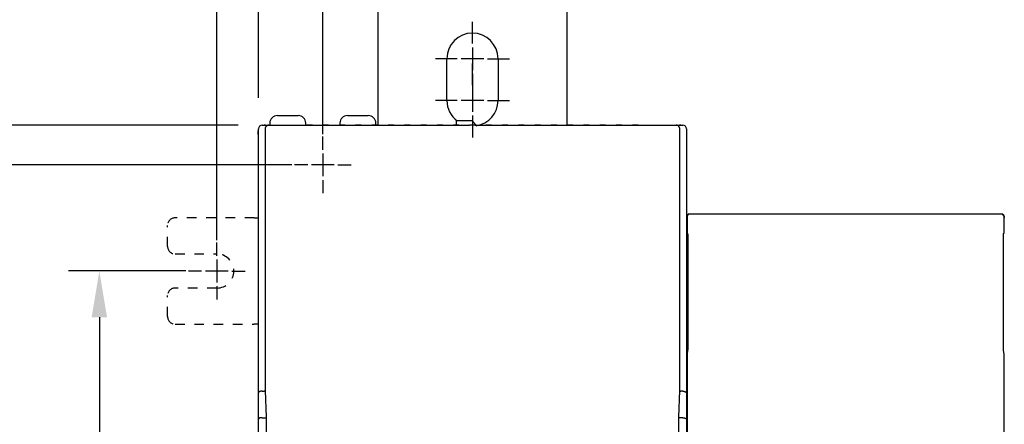
# Model space of a CAD drawing. Units: inches. Extents: x 0 to 65.6, y 0 to 50.4.
# Drawn here: x 6.3 to 16.5, y 36.5 to 40.7 of the extents above; entities that cross this region are included whole.
import ezdxf

# ---------------------------------------------------------------- set-up
doc = ezdxf.new("R2010")
doc.units = ezdxf.units.IN
doc.header["$MEASUREMENT"] = 0
doc.linetypes.add('HIDDEN', pattern=[0.375, 0.25, -0.125])
doc.linetypes.add('HIDDENNEW0', pattern=[4.5, 1.5, -1.5, 1.5])
for name, color, linetype in [('CENTERLINE', 5, 'HIDDENNEW0'), ('DIMENSION', 4, 'Continuous'), ('VISIBLE', 255, 'HIDDENNEW0')]:
    doc.layers.add(name, color=color, linetype=linetype)
doc.styles.add('Dimen_Text', font='romans.shx', dxfattribs={"width": 0.75})
doc.dimstyles.get("Standard").update_dxf_attribs({"dimscale": 4, "dimtxt": 0.125, "dimasz": 0.12, "dimexe": 0.08, "dimexo": 0.08, "dimgap": 0.09, "dimtad": 0, "dimtih": 1, "dimtoh": 1, "dimzin": 1, "dimdsep": 46, "dimtxsty": 'Dimen_Text', "dimcen": 0, "dimclrd": 256, "dimclre": 256, "dimclrt": 256, "dimadec": 0, "dimazin": 0, "dimtfac": 1, "dimtofl": 0, "dimtmove": 0, "dimatfit": 2, "dimfxl": 0, "dimtolj": 1, "dimtzin": 0, "dimlwd": -1, "dimlwe": -1, "dimarcsym": 0})

# ---------------------------------------------------------------- blocks, each defined once
blk = doc.blocks.new('OS1200L12 FRONT')
at = {"layer": 'CENTERLINE', "linetype": 'Continuous'}
for p, q in [((-98.5, 164.999995), (-98.5, 170.749995)), ((-98.5, 163.999995), (-98.5, 157.999995)), ((-102.5, 160.999995), (-108.25, 160.999995)), ((-95.5, 160.999995), (-101.5, 160.999995)), ((-98.5, 153.999995), (-98.5, 159.749995)), ((-94.5, 160.999995), (-88.75, 160.999995)), ((-98.5, 156.999995), (-98.5, 151.249995)), ((-98.5, 152.999995), (-98.5, 146.999995)), ((-102.5, 149.999995), (-108.25, 149.999995)), ((-95.5, 149.999995), (-101.5, 149.999995)), ((-94.5, 149.999995), (-88.75, 149.999995)), ((-98.5, 145.999995), (-98.5, 140.249995)), ((-138, 136.999995), (-138, 140.499995)), ((-138, 135.999995), (-138, 129.999995)), ((-142, 132.999995), (-145.5, 132.999995)), ((-135, 132.999995), (-141, 132.999995)), ((-134, 132.999995), (-130.5, 132.999995)), ((-138, 128.999995), (-138, 125.499995)), ((-166, 108.999995), (-166, 112.499995)), ((-166, 107.999995), (-166, 101.999995)), ((-170, 104.999995), (-173.5, 104.999995)), ((-163, 104.999995), (-169, 104.999995)), ((-162, 104.999995), (-158.5, 104.999995)), ((-166, 100.999995), (-166, 97.499995))]:
    blk.add_line(p, q, dxfattribs=at)
at = {"layer": 'VISIBLE', "linetype": 'Continuous'}
for p, q in [((-123.5, 212.999995), (-123.5, 143.505335)), ((-73.5, 143.494665), (-73.5, 212.999995)), ((-105.25, 149.999995), (-105.25, 160.999995)), ((-91.75, 160.999995), (-91.75, 149.999995)), ((-150, 145.999995), (-144.5, 145.999995)), ((-131.5, 145.999995), (-126, 145.999995)), ((-154, 143.505335), (-153.5, 143.505335)), ((-153.5, 143.505335), (-141.4, 143.505335)), ((-152.24384, 143.470185), (-152.19146, 143.470185)), ((-152.19146, 143.470185), (-142.24147, 143.470185)), ((-152, 143.999995), (-152, 143.505335)), ((-142.5, 143.505335), (-142.5, 143.999995)), ((-140.75853, 143.470185), (-142.24147, 143.470185)), ((-141.4, 143.505335), (-139.4, 143.505335)), ((-141.4, 143.505335), (-141.4, 143.470215)), ((-140.75853, 143.470185), (-137.94147, 143.470185)), ((-139.4, 143.505335), (-99.5, 143.505335)), ((-139.4, 143.505335), (-139.4, 143.470215)), ((-136.45853, 143.470185), (-137.94147, 143.470185)), ((-136.45853, 143.470185), (-133.64147, 143.470185)), ((-132.15853, 143.470185), (-133.64147, 143.470185)), ((-133.5, 143.999995), (-133.5, 143.505335)), ((-132.15853, 143.470185), (-129.34147, 143.470185)), ((-127.85853, 143.470185), (-129.34147, 143.470185)), ((-127.85853, 143.470185), (-125.04147, 143.470185)), ((-123.55853, 143.470185), (-125.04147, 143.470185)), ((-124, 143.505335), (-124, 143.999995)), ((-123.55853, 143.470185), (-120.74147, 143.470185)), ((-119.25853, 143.470185), (-120.74147, 143.470185)), ((-119.25853, 143.470185), (-116.44147, 143.470185)), ((-114.95853, 143.470185), (-116.44147, 143.470185)), ((-114.95853, 143.470185), (-112.14147, 143.470185)), ((-110.65853, 143.470185), (-112.14147, 143.470185)), ((-110.65853, 143.470185), (-107.84147, 143.470185)), ((-106.35853, 143.470185), (-107.84147, 143.470185)), ((-106.35853, 143.470185), (-103.54147, 143.470185)), ((-102.05853, 143.470185), (-103.54147, 143.470185)), ((-102.7, 143.505365), (-102.7, 144.594665)), ((-98.6, 144.594665), (-102.7, 144.594665)), ((-102.05853, 143.470185), (-99.24147, 143.470185)), ((-99.5, 143.470215), (-99.5, 143.505335)), ((-97.75853, 143.470185), (-99.24147, 143.470185)), ((-97.5, 143.494665), (-98.6, 144.594665)), ((-97.75853, 143.470185), (-94.94147, 143.470185)), ((-97.5, 143.494665), (-97.5, 143.470215)), ((-97.5, 143.494665), (-57.6, 143.494665)), ((-93.45853, 143.470185), (-94.94147, 143.470185)), ((-93.45853, 143.470185), (-90.64147, 143.470185)), ((-89.15853, 143.470185), (-90.64147, 143.470185)), ((-89.15853, 143.470185), (-86.34147, 143.470185)), ((-84.85853, 143.470185), (-86.34147, 143.470185)), ((-84.85853, 143.470185), (-82.04147, 143.470185)), ((-80.55853, 143.470185), (-82.04147, 143.470185)), ((-80.55853, 143.470185), (-77.74147, 143.470185)), ((-76.25853, 143.470185), (-77.74147, 143.470185)), ((-76.25853, 143.470185), (-73.44147, 143.470185)), ((-71.95853, 143.470185), (-73.44147, 143.470185)), ((-71.95853, 143.470185), (-69.14147, 143.470185)), ((-67.65853, 143.470185), (-69.14147, 143.470185)), ((-67.65853, 143.470185), (-64.84147, 143.470185)), ((-63.35853, 143.470185), (-64.84147, 143.470185)), ((-63.35853, 143.470185), (-60.54147, 143.470185)), ((-59.05853, 143.470185), (-60.54147, 143.470185)), ((-59.05853, 143.470185), (-56.24147, 143.470185)), ((-57.6, 143.494665), (-55.6, 143.494665)), ((-57.6, 143.470215), (-57.6, 143.494665)), ((-54.75853, 143.470185), (-56.24147, 143.470185)), ((-55.6, 143.494665), (-43.5, 143.494665)), ((-55.6, 143.470215), (-55.6, 143.494665)), ((-54.75853, 143.470185), (-44.80855, 143.470185)), ((-44.80855, 143.470185), (-44.75617, 143.470185)), ((-43.5, 143.494665), (-43, 143.494665)), ((-155, 133.505335), (-155, 142.505335)), ((-153.24445, 142.470185), (-153.24445, 73.470185)), ((-43.75556, 73.470185), (-43.75556, 142.470185)), ((-42, 142.494665), (-42, 133.494665)), ((-155, 72.891125), (-155, 133.505335)), ((-42, 133.494665), (-42, 72.880445)), ((41.35007, 119.999995), (-41.35008, 119.999995)), ((-41.85, 119.500075), (-41.85, 114.993885)), ((41.85, 114.993885), (41.85, 119.500075)), ((-41.85, 114.993885), (-41.6961, 114.916945)), ((41.69609, 114.916945), (41.85, 114.993885)), ((-41.66149, 112.917015), (-41.66149, 86.009505)), ((41.66148, 86.009505), (41.66148, 112.917015)), ((-41.69275, 84.020465), (-41.85, 83.073575)), ((41.85, 83.073575), (41.69274, 84.020465)), ((-41.85, 83.073575), (-41.85, 11.331175)), ((41.85, 11.331175), (41.85, 83.073575)), ((-155, 65.891125), (-155, 72.891125)), ((-154, 73.305335), (-153.5, 73.305335)), ((-153.24445, 73.470185), (-153, 66.470185)), ((-44, 66.470185), (-43.75556, 73.470185)), ((-43, 73.294665), (-43.5, 73.294665)), ((-42, 72.880445), (-42, 65.880445)), ((-155, -65.880455), (-155, 65.891125)), ((-154, 66.305335), (-153.5, 66.305335)), ((-153, 66.470185), (-153, 1.170185)), ((-44, 1.170185), (-44, 66.470185)), ((-43, 66.294665), (-43.5, 66.294665)), ((-42, 65.880445), (-42, -65.891125))]:
    blk.add_line(p, q, dxfattribs=at)
at = {"layer": 'VISIBLE', "linetype": 'HIDDEN'}
for p, q in [((-179, 111.499995), (-179, 116.999995)), ((-156.09191, 118.999995), (-177, 118.999995)), ((-156.09191, 118.999995), (-155, 118.999995)), ((-177, 109.499995), (-166, 109.499995)), ((-166, 100.499995), (-177, 100.499995)), ((-179, 92.999995), (-179, 98.499995)), ((-177, 90.999995), (-156.09191, 90.999995)), ((-155, 90.999995), (-156.09191, 90.999995))]:
    blk.add_line(p, q, dxfattribs=at)
at = {"layer": 'VISIBLE', "linetype": 'Continuous'}
for points in [[(-152.24386, 143.470215), (-152.27099, 143.469855, 0.0063225611), (-152.29794, 143.468825, 0.0064178396), (-152.3247, 143.467085, 0.0064770103), (-152.35127, 143.464675, 0.0064956556), (-152.37763, 143.461575, 0.006527321), (-152.40379, 143.457815, 0.006556383), (-152.42972, 143.453365, 0.006585623), (-152.45544, 143.448265, 0.006604297), (-152.48092, 143.442485, 0.0066249502), (-152.50618, 143.436065, 0.0066377196), (-152.53118, 143.428975, 0.0066508742), (-152.55594, 143.421245, 0.0066565487), (-152.58044, 143.412855, 0.0066618366), (-152.60468, 143.403835, 0.0066606612), (-152.62864, 143.394175, 0.0066581691), (-152.65234, 143.383885, 0.0066501711), (-152.67575, 143.372955, 0.0066401088), (-152.69887, 143.361405, 0.0066256633), (-152.72169, 143.349225, 0.0066081313), (-152.74422, 143.336445, 0.006587092), (-152.76643, 143.323035, 0.0065631473), (-152.78833, 143.309025, 0.0065375509), (-152.8099, 143.294405, 0.0064857132), (-152.83114, 143.279205, 0.0064144116), (-152.85202, 143.263425, 0.0063550803), (-152.87253, 143.247105, 0.0063016277), (-152.89264, 143.230245, 0.0062612698), (-152.91234, 143.212865, 0.0062292561), (-152.93161, 143.194985, 0.0062087096), (-152.95045, 143.176625, 0.0061973004), (-152.96881, 143.157795, 0.0061963647), (-152.9867, 143.138535, 0.0062057193), (-153.00409, 143.118835, 0.0062243914), (-153.02096, 143.098725, 0.0062543457), (-153.0373, 143.078225, 0.0062928579), (-153.05309, 143.057355, 0.006344305), (-153.0683, 143.036115, 0.0064017584), (-153.08294, 143.014555, 0.0064709569), (-153.09696, 142.992655, 0.0065231111), (-153.11039, 142.970455, 0.0065515256), (-153.12319, 142.947935, 0.0065758404), (-153.13539, 142.925115, 0.006595395), (-153.14695, 142.901995, 0.0066194661), (-153.15791, 142.878595, 0.0066480237), (-153.16822, 142.854905, 0.0066432603), (-153.17791, 142.830945, 0.0066121428), (-153.18694, 142.806725, 0.0066747772), (-153.19535, 142.782215, 0.0068157243), (-153.20311, 142.757405, 0.0066155906), (-153.21022, 142.732465, 0.0061670416), (-153.21665, 142.707435, 0.0068070944), (-153.22246, 142.681735, 0.0081174093), (-153.2276, 142.655165, 0.0061166479), (-153.23204, 142.630085, 0.0020406674), (-153.23573, 142.607305, 0.0086405102), (-153.23893, 142.577575, 0.014765122), (-153.24186, 142.531215, 0.007101636), (-153.24451, 142.470155, 0.0037195008)], [(-43.75552, 142.470155), (-43.75588, 142.497295, 0.0063450679), (-43.75692, 142.524245, 0.0064417793), (-43.75867, 142.551005, 0.0065006641), (-43.76109, 142.577575, 0.0065169862), (-43.7642, 142.603935, 0.0065469283), (-43.76798, 142.630085, 0.0065743457), (-43.77244, 142.656025, 0.0066019546), (-43.77756, 142.681735, 0.0066185634), (-43.78335, 142.707215, 0.0066373371), (-43.7898, 142.732465, 0.006647959), (-43.79691, 142.757465, 0.0066591336), (-43.80466, 142.782215, 0.0066625556), (-43.81306, 142.806705, 0.006665793), (-43.8221, 142.830945, 0.0066623344), (-43.83179, 142.854905, 0.0066577866), (-43.8421, 142.878595, 0.0066475284), (-43.85306, 142.901995, 0.006635459), (-43.86462, 142.925115, 0.0066188268), (-43.87682, 142.947935, 0.0065994012), (-43.88962, 142.970455, 0.0065763272), (-43.90305, 142.992655, 0.0065506174), (-43.91707, 143.014555, 0.006523078), (-43.93171, 143.036115, 0.0064712463), (-43.94692, 143.057355, 0.006401779), (-43.96271, 143.078225, 0.0063442262), (-43.97904, 143.098725, 0.0062928522), (-43.99592, 143.118835, 0.006254367), (-44.0133, 143.138535, 0.0062243933), (-44.0312, 143.157795, 0.0062057134), (-44.04956, 143.176625, 0.0061963628), (-44.06839, 143.194985, 0.0061973023), (-44.08766, 143.212865, 0.0062087153), (-44.10737, 143.230245, 0.0062292543), (-44.12748, 143.247105, 0.0062612489), (-44.14799, 143.263425, 0.006301633), (-44.16887, 143.279205, 0.0063551574), (-44.1901, 143.294405, 0.0064143914), (-44.21168, 143.309025, 0.0064854304), (-44.23358, 143.323035, 0.0065376527), (-44.25579, 143.336445, 0.0065642566), (-44.27831, 143.349225, 0.0065869211), (-44.30114, 143.361405, 0.0066045691), (-44.32426, 143.372955, 0.0066268483), (-44.34767, 143.383885, 0.0066533183), (-44.37137, 143.394175, 0.0066466639), (-44.39533, 143.403835, 0.006613463), (-44.41956, 143.412855, 0.0066740308), (-44.44407, 143.421245, 0.0068124913), (-44.46889, 143.428975, 0.0066107556), (-44.49384, 143.436065, 0.0061611311), (-44.51887, 143.442475, 0.0067977456), (-44.54457, 143.448265, 0.0081022147), (-44.57114, 143.453385, 0.0061048969), (-44.59622, 143.457815, 0.0020396853), (-44.61902, 143.461485, 0.0086179803), (-44.64874, 143.464675, 0.014718915), (-44.69511, 143.467595, 0.0070790697), (-44.75617, 143.470215, 0.0037081246)], [(-41.69607, 114.916995), (-41.69423, 114.913295, -0.17395933), (-41.69237, 114.903875, -0.029404432), (-41.69051, 114.888505, -0.011318061), (-41.68864, 114.867315, -0.0062553266), (-41.68678, 114.839935, -0.0038587286), (-41.68494, 114.806615, -0.0026520976), (-41.68313, 114.767155, -0.001916777), (-41.68135, 114.721905, -0.001477726), (-41.67961, 114.670785, -0.0011653937), (-41.67792, 114.614245, -0.0009544291), (-41.67629, 114.552325, -0.0007935649), (-41.67473, 114.485555, -0.0006770043), (-41.67325, 114.414115, -0.0005847334), (-41.67184, 114.338555, -0.0005141814), (-41.67052, 114.259145, -0.000455672), (-41.66928, 114.176505, -0.0004076054), (-41.66814, 114.090995, -0.0003720234), (-41.66709, 114.003055, -0.0003445058), (-41.66613, 113.913035, -0.0003116268), (-41.66527, 113.821945, -0.0002751279), (-41.66451, 113.730355, -0.00027743), (-41.66384, 113.636845, -0.0002982637), (-41.66326, 113.541155, -0.0002268338), (-41.66277, 113.451105, -0.0001021169), (-41.66237, 113.369615, -0.0002771384), (-41.66204, 113.267665, -0.000439381), (-41.66175, 113.114775, -0.0002231902), (-41.66151, 112.916995, -0.0001241598)], [(41.66151, 112.916995), (41.66154, 113.002145, -0.0002051544), (41.66164, 113.088985, -0.0001916372), (41.66181, 113.177595, -0.0001897887), (41.66205, 113.267665, -0.000202649), (41.66237, 113.358945, -0.00021126), (41.66277, 113.451105, -0.0002198793), (41.66326, 113.543865, -0.0002288619), (41.66384, 113.636845, -0.0002420996), (41.66451, 113.729675, -0.000255323), (41.66528, 113.821945, -0.000272292), (41.66614, 113.913215, -0.0002904771), (41.66709, 114.003055, -0.0003133733), (41.66814, 114.090945, -0.0003395528), (41.66928, 114.176505, -0.0003722546), (41.67052, 114.259155, -0.0004094351), (41.67184, 114.338555, -0.0004533659), (41.67325, 114.414105, -0.0005143439), (41.67474, 114.485555, -0.0005968207), (41.6763, 114.552335, -0.0006754687), (41.67792, 114.614245, -0.0007407892), (41.6796, 114.670725, -0.0009632041), (41.68135, 114.721905, -0.0014129753), (41.68319, 114.767365, -0.001445545), (41.68495, 114.806615, -0.0006941594), (41.68656, 114.839105, -0.0027850189), (41.68865, 114.867315, -0.00973717), (41.69186, 114.893355, -0.013098675), (41.69608, 114.916995, -0.014375517)], [(-41.66151, 86.009535), (-41.66155, 85.908115, -0.0002276709), (-41.66169, 85.806335, -0.0002244597), (-41.66191, 85.704135, -0.0002246901), (-41.66224, 85.601955, -0.0002326672), (-41.66265, 85.500355, -0.000240035), (-41.66316, 85.399715, -0.0002470917), (-41.66377, 85.300505, -0.0002559073), (-41.66446, 85.203055, -0.0002668459), (-41.66525, 85.107885, -0.0002799427), (-41.66612, 85.015275, -0.000294369), (-41.66707, 84.925705, -0.0003123261), (-41.6681, 84.839395, -0.0003319084), (-41.6692, 84.756795, -0.0003570953), (-41.67036, 84.678005, -0.000384643), (-41.67158, 84.603425, -0.0004192169), (-41.67286, 84.533095, -0.0004553629), (-41.67418, 84.467325, -0.0005084064), (-41.67554, 84.406035, -0.000572754), (-41.67694, 84.349475, -0.000637067), (-41.67836, 84.297545, -0.0006827359), (-41.67979, 84.250465, -0.0008480298), (-41.68126, 84.207735, -0.001157445), (-41.68277, 84.169385, -0.0011434093), (-41.68419, 84.136155, -0.0005995809), (-41.68548, 84.108455, -0.0019523093), (-41.6871, 84.081935, -0.005256557), (-41.68957, 84.052385, -0.0048419636), (-41.69277, 84.020505, -0.0038727596)], [(41.69277, 84.020505), (41.69139, 84.030395, -0.01239846), (41.68998, 84.043855, -0.0065336538), (41.68855, 84.061025, -0.00415087), (41.68711, 84.081935, -0.003073439), (41.68565, 84.106975, -0.0022869474), (41.68419, 84.136155, -0.0017844853), (41.68273, 84.169755, -0.001415487), (41.68126, 84.207735, -0.0011755974), (41.67981, 84.250365, -0.000978843), (41.67836, 84.297545, -0.0008414617), (41.67694, 84.349495, -0.0007236396), (41.67555, 84.406035, -0.0006387856), (41.67418, 84.467315, -0.000564027), (41.67286, 84.533095, -0.0005092053), (41.67159, 84.603445, -0.0004574286), (41.67036, 84.678005, -0.0004170429), (41.6692, 84.756735, -0.0003852611), (41.6681, 84.839395, -0.0003644581), (41.66707, 84.925915, -0.000329718), (41.66612, 85.015275, -0.000291942), (41.66525, 85.107075, -0.000301906), (41.66447, 85.203055, -0.0003364447), (41.66377, 85.303695, -0.000246824), (41.66317, 85.399715, -0.0000936064), (41.66267, 85.487765, -0.0003228922), (41.66224, 85.601955, -0.0005225131), (41.66185, 85.778275, -0.0002532259), (41.66151, 86.009535, -0.0001341913)], [(-154.00003, 73.305315), (-154.03317, 73.304995, 0.0043275071), (-154.06615, 73.304105, 0.0044423803), (-154.09896, 73.302625, 0.0044076603), (-154.13159, 73.300595, 0.0042148738), (-154.164, 73.298025, 0.0040939489), (-154.19615, 73.294955, 0.0039946428), (-154.22803, 73.291385, 0.0039127573), (-154.2596, 73.287375, 0.0038089874), (-154.29082, 73.282905, 0.0037355841), (-154.32169, 73.278035, 0.0036513002), (-154.35216, 73.272755, 0.0035941221), (-154.38221, 73.267125, 0.0035237694), (-154.4118, 73.261125, 0.0034816183), (-154.44092, 73.254815, 0.0034274846), (-154.46952, 73.248195, 0.0034016907), (-154.4976, 73.241305, 0.0033641123), (-154.52509, 73.234145, 0.003357057), (-154.55201, 73.226765, 0.0033404484), (-154.57829, 73.219165, 0.0033518996), (-154.60393, 73.211385, 0.0033503244), (-154.62888, 73.203435, 0.0033963958), (-154.65313, 73.195345, 0.0034515291), (-154.67664, 73.187125, 0.0036412963), (-154.69942, 73.178775, 0.0039580746), (-154.72144, 73.170285, 0.0042902567), (-154.7427, 73.161635, 0.0046481309), (-154.76319, 73.152845, 0.0050377608), (-154.7829, 73.143885, 0.0054664621), (-154.80181, 73.134755, 0.005933105), (-154.81994, 73.125455, 0.006442772), (-154.83725, 73.115955, 0.0069961659), (-154.85375, 73.106285, 0.0075936647), (-154.86941, 73.096405, 0.0082559596), (-154.88424, 73.086315, 0.0089804528), (-154.89822, 73.076015, 0.0097192746), (-154.91136, 73.065505, 0.010454017), (-154.92361, 73.054765, 0.011414786), (-154.935, 73.043785, 0.012591582), (-154.9455, 73.032535, 0.013136284), (-154.95512, 73.021095, 0.013028609), (-154.96381, 73.009485, 0.015368453), (-154.97162, 72.997385, 0.019631545), (-154.9785, 72.984675, 0.015506982), (-154.98443, 72.972595, 0.0050591204), (-154.98934, 72.961545, 0.0231514), (-154.99348, 72.946665, 0.041251794), (-154.99702, 72.922865, 0.019754805), (-154.99998, 72.891165, 0.010210231)], [(-153.23829, 73.293735), (-153.24472, 73.294295, 0.0005175281), (-153.25116, 73.294835, 0.0005155983), (-153.2576, 73.295365, 0.0005156504), (-153.26405, 73.295885, 0.0005180392), (-153.27051, 73.296385, 0.0005195532), (-153.27697, 73.296885, 0.0005208822), (-153.28344, 73.297355, 0.0005220634), (-153.28992, 73.297825, 0.0005237029), (-153.2964, 73.298275, 0.0005250082), (-153.30289, 73.298715, 0.0005266087), (-153.30939, 73.299135, 0.000527922), (-153.31589, 73.299545, 0.0005295732), (-153.3224, 73.299945, 0.0005309231), (-153.32891, 73.300335, 0.0005325996), (-153.33543, 73.300705, 0.0005339822), (-153.34196, 73.301055, 0.0005357), (-153.34849, 73.301405, 0.0005371032), (-153.35502, 73.301735, 0.0005388232), (-153.36156, 73.302045, 0.0005402979), (-153.36811, 73.302345, 0.0005421551), (-153.37466, 73.302635, 0.0005435161), (-153.38122, 73.302905, 0.0005450327), (-153.38778, 73.303165, 0.0005469407), (-153.39435, 73.303405, 0.0005497926), (-153.40092, 73.303635, 0.000549915), (-153.4075, 73.303855, 0.0005483171), (-153.41407, 73.304055, 0.0005547773), (-153.42066, 73.304245, 0.0005682521), (-153.42727, 73.304415, 0.000553314), (-153.43385, 73.304575, 0.0005176557), (-153.44039, 73.304715, 0.0005741619), (-153.44705, 73.304845, 0.0006886369), (-153.45386, 73.304955, 0.000522202), (-153.46026, 73.305055, 0.0001750531), (-153.46605, 73.305135, 0.0007435267), (-153.4735, 73.305205, 0.0012875617), (-153.48497, 73.305265, 0.0006291158), (-153.50001, 73.305315, 0.0003325387)], [(-43.76209, 73.283035), (-43.75565, 73.283585, -0.0005177618), (-43.74921, 73.284135, -0.0005159249), (-43.74276, 73.284665, -0.000515882), (-43.7363, 73.285185, -0.000517966), (-43.72983, 73.285685, -0.0005192551), (-43.72336, 73.286185, -0.000520382), (-43.71688, 73.286665, -0.0005213734), (-43.71039, 73.287125, -0.000522787), (-43.7039, 73.287585, -0.0005238959), (-43.6974, 73.288025, -0.0005252786), (-43.69089, 73.288445, -0.0005263991), (-43.68438, 73.288855, -0.0005278327), (-43.67787, 73.289255, -0.000528991), (-43.67134, 73.289645, -0.0005304517), (-43.66482, 73.290015, -0.0005316446), (-43.65828, 73.290375, -0.000533148), (-43.65174, 73.290715, -0.000534363), (-43.6452, 73.291055, -0.0005358707), (-43.63865, 73.291365, -0.0005371582), (-43.63209, 73.291675, -0.0005388037), (-43.62553, 73.291955, -0.0005399807), (-43.61896, 73.292235, -0.0005412904), (-43.61239, 73.292495, -0.0005430109), (-43.60582, 73.292745, -0.0005456444), (-43.59924, 73.292975, -0.0005455988), (-43.59265, 73.293195, -0.000543831), (-43.58606, 73.293395, -0.0005500598), (-43.57947, 73.293585, -0.0005632046), (-43.57285, 73.293755, -0.0005482632), (-43.56627, 73.293915, -0.0005128186), (-43.55971, 73.294065, -0.0005685459), (-43.55305, 73.294195, -0.000681537), (-43.54622, 73.294315, -0.0005168167), (-43.53981, 73.294415, -0.0001735473), (-43.53401, 73.294495, -0.0007352974), (-43.52656, 73.294565, -0.0012725897), (-43.51507, 73.294635, -0.0006217723), (-43.50002, 73.294705, -0.0003287019)], [(-42.99999, 73.294705), (-42.96685, 73.294375, -0.0043224402), (-42.93388, 73.293475, -0.0044371416), (-42.90106, 73.291985, -0.0044025391), (-42.86842, 73.289945, -0.0042101763), (-42.83602, 73.287375, -0.0040895509), (-42.80386, 73.284295, -0.0039905084), (-42.77199, 73.280735, -0.0039088649), (-42.74042, 73.276715, -0.0038053842), (-42.70919, 73.272245, -0.0037322246), (-42.67832, 73.267365, -0.0036482111), (-42.64786, 73.262095, -0.0035912658), (-42.6178, 73.256455, -0.0035211783), (-42.58821, 73.250455, -0.003479255), (-42.55909, 73.244145, -0.0034253817), (-42.53049, 73.237525, -0.0033998134), (-42.50241, 73.230635, -0.0033624958), (-42.47491, 73.223475, -0.0033556681), (-42.448, 73.216095, -0.0033393239), (-42.42172, 73.208495, -0.003351012), (-42.39608, 73.200715, -0.003349717), (-42.37113, 73.192765, -0.0033960343), (-42.34687, 73.184675, -0.0034514497), (-42.32337, 73.176455, -0.0036414211), (-42.30059, 73.168095, -0.0039583776), (-42.27857, 73.159605, -0.0042907369), (-42.2573, 73.150965, -0.0046488266), (-42.23682, 73.142165, -0.0050386666), (-42.21711, 73.133205, -0.0054676128), (-42.1982, 73.124075, -0.005934497), (-42.18007, 73.114775, -0.0064444414), (-42.16276, 73.105285, -0.0069981043), (-42.14626, 73.095605, -0.0075959013), (-42.1306, 73.085725, -0.0082584828), (-42.11577, 73.075635, -0.0089832862), (-42.10179, 73.065335, -0.0097223603), (-42.08866, 73.054825, -0.010457329), (-42.0764, 73.044085, -0.011418317), (-42.06501, 73.033095, -0.01259534), (-42.05451, 73.021845, -0.013139882), (-42.0449, 73.010405, -0.013031802), (-42.0362, 72.998795, -0.015371764), (-42.0284, 72.986695, -0.01963492), (-42.02152, 72.973975, -0.015508549), (-42.01559, 72.961895, -0.0050592181), (-42.01068, 72.950835, -0.023152429), (-42.00654, 72.935955, -0.041248085), (-42.003, 72.912145, -0.019750567), (-42.00005, 72.880425, -0.010207491)], [(-154.00003, 66.305375), (-154.03316, 66.305195, 0.0026732367), (-154.06613, 66.304665, 0.0026846212), (-154.09892, 66.303785, 0.0027270247), (-154.13152, 66.302545, 0.002812128), (-154.16389, 66.300935, 0.0028934969), (-154.19601, 66.298965, 0.0029770164), (-154.22784, 66.296615, 0.003068004), (-154.25936, 66.293895, 0.0031745329), (-154.29055, 66.290795, 0.0032866366), (-154.32138, 66.287315, 0.0034124988), (-154.35181, 66.283435, 0.0035462692), (-154.38183, 66.279175, 0.0036968288), (-154.4114, 66.274515, 0.0038568997), (-154.44051, 66.269455, 0.004035903), (-154.4691, 66.263995, 0.0042269778), (-154.49719, 66.258125, 0.0044401616), (-154.52471, 66.251835, 0.004667933), (-154.55166, 66.245135, 0.004920782), (-154.57799, 66.238015, 0.0051936748), (-154.6037, 66.230475, 0.0054980729), (-154.62874, 66.222495, 0.0058194077), (-154.65311, 66.214095, 0.0061676446), (-154.67674, 66.205245, 0.0065685212), (-154.69965, 66.195965, 0.0070402634), (-154.72177, 66.186225, 0.0074168396), (-154.74312, 66.176055, 0.0076739524), (-154.76364, 66.165465, 0.0078358338), (-154.78338, 66.154495, 0.0078084404), (-154.80228, 66.143185, 0.007878572), (-154.82038, 66.131575, 0.0079409299), (-154.83763, 66.119685, 0.0080649019), (-154.85406, 66.107575, 0.0081452037), (-154.86964, 66.095265, 0.008313962), (-154.88438, 66.082785, 0.008465135), (-154.89826, 66.070195, 0.0086796259), (-154.9113, 66.057505, 0.0088463137), (-154.92345, 66.044775, 0.0092185007), (-154.93475, 66.032025, 0.0096943242), (-154.94515, 66.019275, 0.0099032019), (-154.95469, 66.006625, 0.009716941), (-154.96331, 65.994135, 0.011160722), (-154.97107, 65.981605, 0.014034137), (-154.97792, 65.969005, 0.01175303), (-154.98383, 65.957245, 0.0045709534), (-154.98874, 65.946695, 0.01762974), (-154.99294, 65.933855, 0.036117778), (-154.99669, 65.915085, 0.020911908), (-154.99998, 65.891105, 0.01190129)], [(-153.50001, 66.305375), (-153.48707, 66.305345, -0.00110264), (-153.47416, 66.305255, -0.0011090608), (-153.46125, 66.305105, -0.0011073381), (-153.44836, 66.304905, -0.0010964667), (-153.43549, 66.304645, -0.0010892702), (-153.42263, 66.304325, -0.0010830304), (-153.40979, 66.303955, -0.001077496), (-153.39696, 66.303525, -0.001070394), (-153.38416, 66.303045, -0.0010647333), (-153.37137, 66.302515, -0.0010581458), (-153.3586, 66.301925, -0.0010528081), (-153.34586, 66.301285, -0.0010463913), (-153.33313, 66.300585, -0.0010412631), (-153.32042, 66.299845, -0.0010350992), (-153.30774, 66.299045, -0.0010302158), (-153.29508, 66.298195, -0.0010243006), (-153.28245, 66.297295, -0.0010196321), (-153.26983, 66.296345, -0.0010139102), (-153.25725, 66.295345, -0.0010095439), (-153.24469, 66.294295, -0.0010042346), (-153.23215, 66.293205, -0.0009998686), (-153.21965, 66.292055, -0.0009941944), (-153.20717, 66.290865, -0.0009909077), (-153.19472, 66.289625, -0.0009875956), (-153.1823, 66.288335, -0.0009815932), (-153.16991, 66.287005, -0.0009712548), (-153.15756, 66.285625, -0.0009757354), (-153.14522, 66.284205, -0.0009900128), (-153.1329, 66.282725, -0.0009599922), (-153.12066, 66.281215, -0.0008949684), (-153.10853, 66.279675, -0.0009808113), (-153.09624, 66.278065, -0.0011587457), (-153.0837, 66.276355, -0.0008840637), (-153.07196, 66.274735, -0.000317475), (-153.06135, 66.273245, -0.0012287489), (-153.04782, 66.271235, -0.0021020543), (-153.02709, 66.268035, -0.0010351293), (-153, 66.263755, -0.0005526011)], [(-43.50002, 66.294645), (-43.51295, 66.294625, 0.0007312198), (-43.52587, 66.294575, 0.0007322431), (-43.53877, 66.294475, 0.0007342913), (-43.55166, 66.294345, 0.000737533), (-43.56453, 66.294175, 0.0007405494), (-43.57739, 66.293965, 0.000743488), (-43.59023, 66.293725, 0.0007465427), (-43.60305, 66.293435, 0.0007498732), (-43.61586, 66.293115, 0.0007532252), (-43.62865, 66.292755, 0.0007567656), (-43.64141, 66.292355, 0.0007603527), (-43.65416, 66.291915, 0.0007641609), (-43.66688, 66.291435, 0.0007680064), (-43.67959, 66.290925, 0.0007720717), (-43.69227, 66.290365, 0.000776183), (-43.70493, 66.289775, 0.0007805308), (-43.71757, 66.289145, 0.000784897), (-43.73018, 66.288475, 0.0007894801), (-43.74276, 66.287765, 0.000794182), (-43.75532, 66.287015, 0.0007992038), (-43.76786, 66.286235, 0.000803984), (-43.78036, 66.285405, 0.000808756), (-43.79284, 66.284545, 0.0008145826), (-43.80529, 66.283635, 0.0008215823), (-43.81771, 66.282695, 0.0008250476), (-43.8301, 66.281715, 0.0008256841), (-43.84245, 66.280695, 0.0008388167), (-43.85479, 66.279625, 0.0008624232), (-43.86711, 66.278525, 0.0008437847), (-43.87934, 66.277385, 0.000792928), (-43.89148, 66.276225, 0.0008827124), (-43.90377, 66.274995, 0.0010631863), (-43.9163, 66.273685, 0.0008120011), (-43.92805, 66.272435, 0.0002752963), (-43.93866, 66.271285, 0.0011604569), (-43.95219, 66.269715, 0.0020300217), (-43.97292, 66.267195, 0.0010028862), (-44, 66.263805, 0.0005331249)], [(-42.99999, 66.294645), (-42.96686, 66.294335, -0.0042386223), (-42.9339, 66.293465, -0.0043474212), (-42.9011, 66.292015, -0.0043219108), (-42.8685, 66.290025, -0.0041542688), (-42.83613, 66.287505, -0.0040517429), (-42.80401, 66.284495, -0.0039686891), (-42.77218, 66.280985, -0.003901864), (-42.74065, 66.277035, -0.0038155962), (-42.70946, 66.272625, -0.0037573133), (-42.67864, 66.267805, -0.0036895983), (-42.6482, 66.262585, -0.0036470896), (-42.61818, 66.256985, -0.0035932984), (-42.58861, 66.251015, -0.0035658177), (-42.5595, 66.244725, -0.00352829), (-42.53091, 66.238105, -0.0035175679), (-42.50282, 66.231195, -0.0034974402), (-42.4753, 66.224005, -0.0035056466), (-42.44835, 66.216565, -0.0035059862), (-42.42202, 66.208875, -0.0035354398), (-42.3963, 66.200985, -0.0035574506), (-42.37127, 66.192895, -0.0036156551), (-42.3469, 66.184635, -0.0036738506), (-42.32327, 66.176215, -0.0037553228), (-42.30036, 66.167675, -0.0038203468), (-42.27824, 66.159015, -0.0039962017), (-42.25689, 66.150265, -0.004258417), (-42.23636, 66.141405, -0.0046329854), (-42.21663, 66.132435, -0.0051276157), (-42.19773, 66.123325, -0.0056426629), (-42.17963, 66.114095, -0.0061949137), (-42.16238, 66.104695, -0.0067939876), (-42.14595, 66.095145, -0.0074484126), (-42.13037, 66.085405, -0.0081653633), (-42.11562, 66.075475, -0.0089498768), (-42.10175, 66.065345, -0.0097442938), (-42.08871, 66.055005, -0.010535041), (-42.07656, 66.044435, -0.011548042), (-42.06526, 66.033615, -0.01277533), (-42.05486, 66.022515, -0.013336061), (-42.04532, 66.011215, -0.013219315), (-42.0367, 65.999715, -0.0155718), (-42.02895, 65.987705, -0.019807339), (-42.02209, 65.975035, -0.015542449), (-42.01618, 65.962975, -0.0050700316), (-42.01128, 65.951925, -0.02301998), (-42.00708, 65.936925, -0.040222086), (-42.00333, 65.912765, -0.01896631), (-42.00005, 65.880485, -0.0097540282)]]:
    blk.add_lwpolyline(points, format="xyb", dxfattribs=at)
for centre, radius, start, end in [((-98.5, 160.999995), 6.75, 0, 180), ((-98.5, 149.999995), 6.75, 180, 233.20563), ((-98.5, 149.999995), 6.75, 278.7391, 0), ((-150, 143.999995), 2, 90, 180), ((-144.5, 143.999995), 2, 0, 90), ((-131.5, 143.999995), 2, 90, 180), ((-126, 143.999995), 2, 0, 90), ((-154, 142.505335), 1, 90, 180), ((-153.5, 142.005335), 1.5, 61.06593, 90), ((-43.5, 141.994665), 1.5, 90, 118.54344), ((-43, 142.494665), 1, 0, 90), ((-41, 118.999995), 1, 107.64092, 180), ((-41.3499, 119.499895), 0.500108, 90.021063, 179.97894), ((41, 118.999995), 1, 0, 72.359077), ((41.34989, 119.499895), 0.500108, 0.02106264, 89.978937)]:
    blk.add_arc(centre, radius, start, end, dxfattribs=at)
at = {"layer": 'VISIBLE', "linetype": 'HIDDEN'}
for centre, radius, start, end in [((-153.15454, 141.518345), 2, 157.32851, 202.67149), ((-177, 116.999995), 2, 90, 180), ((-177, 111.499995), 2, 180, 270), ((-166, 104.999995), 4.5, 270, 90), ((-177, 98.499995), 2, 90, 180), ((-177, 92.999995), 2, 180, 270)]:
    blk.add_arc(centre, radius, start, end, dxfattribs=at)
blk = doc.blocks.new('*D20')
at = {"layer": 'Defpoints', "color": 0}
for p in [(25.753, 49.437), (8.351, 38.098), (25.753, 38.098)]:
    blk.add_point(p, dxfattribs=at)
at = {"layer": 'DIMENSION'}
for p, q in [((8.351, 38.418), (8.351, 49.757)), ((25.753, 38.418), (25.753, 49.757)), ((8.831, 49.437), (15.946, 49.437)), ((25.273, 49.437), (18.112, 49.437))]:
    blk.add_line(p, q, dxfattribs=at)
for points in [[(8.831, 49.517), (8.831, 49.357), (8.351, 49.437)], [(25.273, 49.517), (25.273, 49.357), (25.753, 49.437)]]:
    blk.add_solid(points, dxfattribs=at)
at = {"layer": 'DIMENSION', "insert": (17.029, 49.437), "char_height": 0.5, "attachment_point": 5, "style": 'Dimen_Text'}
blk.add_mtext('\\A1;17.40', dxfattribs=at)
blk = doc.blocks.new('*D21')
at = {"layer": 'Defpoints', "color": 0}
for p in [(25.32, 48.256), (8.784, 39.575), (25.32, 39.566)]:
    blk.add_point(p, dxfattribs=at)
at = {"layer": 'DIMENSION'}
for p, q in [((8.784, 39.895), (8.784, 48.576)), ((25.32, 39.886), (25.32, 48.576)), ((9.264, 48.256), (15.71, 48.256)), ((24.84, 48.256), (17.894, 48.256))]:
    blk.add_line(p, q, dxfattribs=at)
for points in [[(9.264, 48.336), (9.264, 48.176), (8.784, 48.256)], [(24.84, 48.336), (24.84, 48.176), (25.32, 48.256)]]:
    blk.add_solid(points, dxfattribs=at)
at = {"layer": 'DIMENSION', "insert": (16.802, 48.256), "char_height": 0.5, "attachment_point": 5, "style": 'Dimen_Text'}
blk.add_mtext('\\A1;16.54', dxfattribs=at)
blk = doc.blocks.new('*D22')
at = {"layer": 'Defpoints', "color": 0}
for p in [(24.65, 46.976), (9.453, 39.2), (24.65, 39.2)]:
    blk.add_point(p, dxfattribs=at)
at = {"layer": 'DIMENSION'}
for p, q in [((9.453, 39.52), (9.453, 47.296)), ((24.65, 39.52), (24.65, 47.296)), ((9.933, 46.976), (15.708, 46.976)), ((24.17, 46.976), (17.875, 46.976))]:
    blk.add_line(p, q, dxfattribs=at)
for points in [[(9.933, 47.056), (9.933, 46.896), (9.453, 46.976)], [(24.17, 47.056), (24.17, 46.896), (24.65, 46.976)]]:
    blk.add_solid(points, dxfattribs=at)
at = {"layer": 'DIMENSION', "insert": (16.791, 46.976), "char_height": 0.5, "attachment_point": 5, "style": 'Dimen_Text'}
blk.add_mtext('\\A1;15.20', dxfattribs=at)
blk = doc.blocks.new('*D23')
at = {"layer": 'Defpoints', "color": 0}
for p in [(8.895, 39.613), (4.636, 28.313), (8.89, 28.313)]:
    blk.add_point(p, dxfattribs=at)
at = {"layer": 'DIMENSION'}
for p, q in [((8.575, 39.613), (4.316, 39.613)), ((4.636, 39.133), (4.636, 36.43)), ((4.636, 28.793), (4.636, 35.21)), ((8.57, 28.313), (4.316, 28.313))]:
    blk.add_line(p, q, dxfattribs=at)
for points in [[(4.556, 39.133), (4.716, 39.133), (4.636, 39.613)], [(4.556, 28.793), (4.716, 28.793), (4.636, 28.313)]]:
    blk.add_solid(points, dxfattribs=at)
at = {"layer": 'DIMENSION', "insert": (4.636, 35.82), "char_height": 0.5, "attachment_point": 5, "style": 'Dimen_Text'}
blk.add_mtext('\\A1;11.30', dxfattribs=at)
blk = doc.blocks.new('*D24')
at = {"layer": 'Defpoints', "color": 0}
for p in [(9.453, 39.2), (5.864, 28.728), (9.453, 28.728)]:
    blk.add_point(p, dxfattribs=at)
at = {"layer": 'DIMENSION'}
for p, q in [((9.133, 39.2), (5.544, 39.2)), ((5.864, 38.72), (5.864, 32.433)), ((5.864, 29.208), (5.864, 31.213)), ((9.133, 28.728), (5.544, 28.728))]:
    blk.add_line(p, q, dxfattribs=at)
for points in [[(5.784, 38.72), (5.944, 38.72), (5.864, 39.2)], [(5.784, 29.208), (5.944, 29.208), (5.864, 28.728)]]:
    blk.add_solid(points, dxfattribs=at)
at = {"layer": 'DIMENSION', "insert": (5.864, 31.823), "char_height": 0.5, "attachment_point": 5, "style": 'Dimen_Text'}
blk.add_mtext('\\A1;10.47', dxfattribs=at)
blk = doc.blocks.new('*D25')
at = {"layer": 'Defpoints', "color": 0}
for p in [(8.351, 38.098), (7.131, 29.83), (8.351, 29.83)]:
    blk.add_point(p, dxfattribs=at)
at = {"layer": 'DIMENSION'}
for p, q in [((8.031, 38.098), (6.811, 38.098)), ((7.131, 37.618), (7.131, 35.576)), ((7.131, 30.31), (7.131, 34.356)), ((8.031, 29.83), (6.811, 29.83))]:
    blk.add_line(p, q, dxfattribs=at)
for points in [[(7.051, 37.618), (7.211, 37.618), (7.131, 38.098)], [(7.051, 30.31), (7.211, 30.31), (7.131, 29.83)]]:
    blk.add_solid(points, dxfattribs=at)
at = {"layer": 'DIMENSION', "insert": (7.131, 34.966), "char_height": 0.5, "attachment_point": 5, "style": 'Dimen_Text'}
blk.add_mtext('\\A1;8.27', dxfattribs=at)
blk = doc.blocks.new('*D29')
at = {"layer": 'Defpoints', "color": 0}
for p in [(10.024, 42.35), (3.33, 25.578), (10.024, 25.578)]:
    blk.add_point(p, dxfattribs=at)
at = {"layer": 'DIMENSION'}
for p, q in [((9.704, 42.35), (3.01, 42.35)), ((3.33, 41.87), (3.33, 30.315)), ((3.33, 26.058), (3.33, 29.095)), ((9.704, 25.578), (3.01, 25.578))]:
    blk.add_line(p, q, dxfattribs=at)
for points in [[(3.25, 41.87), (3.41, 41.87), (3.33, 42.35)], [(3.25, 26.058), (3.41, 26.058), (3.33, 25.578)]]:
    blk.add_solid(points, dxfattribs=at)
at = {"layer": 'DIMENSION', "insert": (3.33, 29.705), "char_height": 0.5, "attachment_point": 5, "style": 'Dimen_Text'}
blk.add_mtext('\\A1;16.77', dxfattribs=at)

msp = doc.modelspace()

# ---------------------------------------------------------------- block references
at = {"layer": 'VISIBLE', "xscale": 0.03937007874014853, "yscale": 0.03937007874014853, "zscale": 0.03937007874015748}
msp.add_blockref('OS1200L12 FRONT', (14.887, 33.964), dxfattribs=at)

# ---------------------------------------------------------------- dimensions: what is measured, and where the dimension line sits
at = {"layer": 'DIMENSION'}
for base, p1, p2, picture, middle in [((25.753, 49.437), (8.351, 38.098), (25.753, 38.098), '*D20', (17.029, 49.437)), ((25.32, 48.256), (8.784, 39.575), (25.32, 39.566), '*D21', (16.802, 48.256)), ((24.65, 46.976), (9.453, 39.2), (24.65, 39.2), '*D22', (16.791, 46.976))]:
    dim = msp.add_linear_dim(base=base, p1=p1, p2=p2, dimstyle='Standard', override={"dimpost": '\\X'}, dxfattribs=at)
    dim.commit()
    dim.dimension.update_dxf_attribs({"geometry": picture, "text_midpoint": middle, "dimtype": 160})
for base, p1, p2, picture, middle in [((3.33, 25.578), (10.024, 42.35), (10.024, 25.578), '*D29', (3.33, 29.705)), ((4.636, 28.313), (8.895, 39.613), (8.89, 28.313), '*D23', (4.636, 35.82)), ((5.864, 28.728), (9.453, 39.2), (9.453, 28.728), '*D24', (5.864, 31.823)), ((7.131, 29.83), (8.351, 38.098), (8.351, 29.83), '*D25', (7.131, 34.966))]:
    dim = msp.add_linear_dim(base=base, p1=p1, p2=p2, angle=90, dimstyle='Standard', override={"dimpost": '\\X'}, dxfattribs=at)
    dim.commit()
    dim.dimension.update_dxf_attribs({"geometry": picture, "text_midpoint": middle, "dimtype": 160})

doc.saveas('drawing.dxf')
